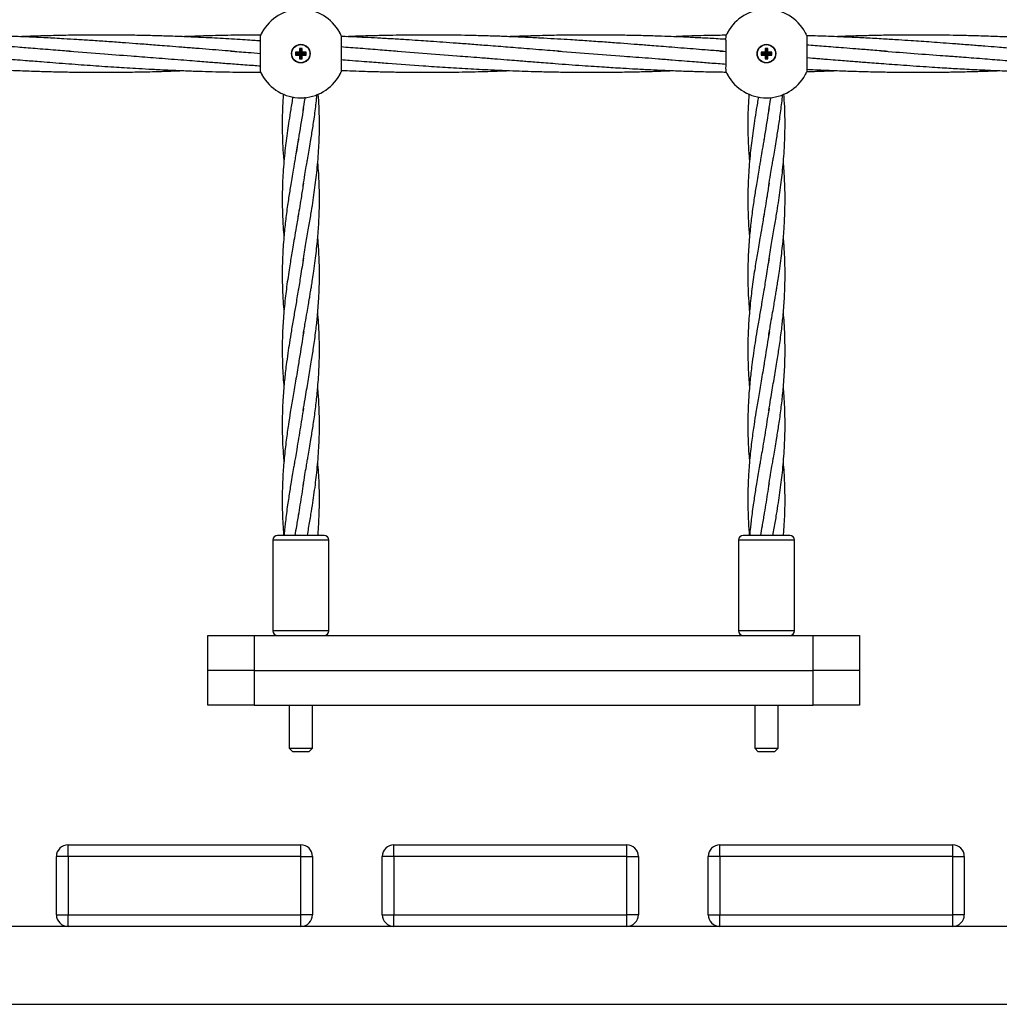
# Model space of a CAD drawing. Units: millimetres. Extents: x 804641 to 812860, y 146993 to 155745.
# Drawn here: x 807980 to 808401, y 154536 to 154959 of the extents above; entities that cross this region are included whole.
import ezdxf

# ---------------------------------------------------------------- set-up
doc = ezdxf.new("R2010")
doc.units = ezdxf.units.MM

msp = doc.modelspace()

# ---------------------------------------------------------------- linework, layer by layer
at = {"color": 7, "linetype": 'Continuous', "lineweight": 25}
for p, q in [((808117.93, 154952.64), (808118.2, 154952.03)), ((808100.09, 154945.27), (808098.44, 154945.27)), ((808098.44, 154945.27), (808098.44, 154944.07)), ((808098.97, 154944.74), (808098.44, 154945.27)), ((808098.97, 154944.6), (808098.44, 154944.07)), ((808098.44, 154944.07), (808100.09, 154944.07)), ((808098.97, 154944.74), (808098.97, 154944.6)), ((808100.62, 154944.74), (808098.97, 154944.74)), ((808098.97, 154944.6), (808100.62, 154944.6)), ((808101.29, 154946.92), (808100.09, 154946.92)), ((808100.09, 154946.92), (808100.09, 154945.27)), ((808100.62, 154946.39), (808100.09, 154946.92)), ((808100.62, 154944.74), (808100.09, 154945.27)), ((808100.62, 154944.6), (808100.09, 154944.07)), ((808100.09, 154944.07), (808100.09, 154942.42)), ((808100.76, 154946.39), (808100.62, 154946.39)), ((808100.62, 154946.39), (808100.62, 154944.74)), ((808100.62, 154944.6), (808100.62, 154942.95)), ((808100.76, 154946.39), (808101.29, 154946.92)), ((808100.76, 154944.74), (808100.76, 154946.39)), ((808100.76, 154944.74), (808101.29, 154945.27)), ((808102.41, 154944.74), (808100.76, 154944.74)), ((808100.76, 154942.95), (808100.76, 154944.6)), ((808100.76, 154944.6), (808101.29, 154944.07)), ((808100.76, 154944.6), (808102.41, 154944.6)), ((808101.29, 154945.27), (808101.29, 154946.92)), ((808102.94, 154945.27), (808101.29, 154945.27)), ((808101.29, 154942.42), (808101.29, 154944.07)), ((808101.29, 154944.07), (808102.94, 154944.07)), ((808102.41, 154944.74), (808102.94, 154945.27)), ((808102.41, 154944.6), (808102.41, 154944.74)), ((808102.41, 154944.6), (808102.94, 154944.07)), ((808102.94, 154944.07), (808102.94, 154945.27)), ((808142.09, 154945.66), (808169.59, 154943.59)), ((808211.22, 154945.73), (808239.55, 154943.59)), ((808280.7, 154945.76), (808283.39, 154945.57)), ((808300.09, 154945.27), (808298.44, 154945.27)), ((808298.44, 154945.27), (808298.44, 154944.07)), ((808298.97, 154944.74), (808298.44, 154945.27)), ((808298.97, 154944.6), (808298.44, 154944.07)), ((808298.44, 154944.07), (808300.09, 154944.07)), ((808298.97, 154944.74), (808298.97, 154944.6)), ((808300.62, 154944.74), (808298.97, 154944.74)), ((808298.97, 154944.6), (808300.62, 154944.6)), ((808301.29, 154946.92), (808300.09, 154946.92)), ((808300.09, 154946.92), (808300.09, 154945.27)), ((808300.62, 154946.39), (808300.09, 154946.92)), ((808300.62, 154944.74), (808300.09, 154945.27)), ((808300.62, 154944.6), (808300.09, 154944.07)), ((808300.09, 154944.07), (808300.09, 154942.42)), ((808300.76, 154946.39), (808300.62, 154946.39)), ((808300.62, 154946.39), (808300.62, 154944.74)), ((808300.62, 154944.6), (808300.62, 154942.95)), ((808300.76, 154946.39), (808301.29, 154946.92)), ((808300.76, 154944.74), (808300.76, 154946.39)), ((808300.76, 154944.74), (808301.29, 154945.27)), ((808302.41, 154944.74), (808300.76, 154944.74)), ((808300.76, 154942.95), (808300.76, 154944.6)), ((808300.76, 154944.6), (808301.29, 154944.07)), ((808300.76, 154944.6), (808302.41, 154944.6)), ((808301.29, 154945.27), (808301.29, 154946.92)), ((808302.94, 154945.27), (808301.29, 154945.27)), ((808301.29, 154942.42), (808301.29, 154944.07)), ((808301.29, 154944.07), (808302.94, 154944.07)), ((808302.41, 154944.74), (808302.94, 154945.27)), ((808302.41, 154944.6), (808302.41, 154944.74)), ((808302.41, 154944.6), (808302.94, 154944.07)), ((808302.94, 154944.07), (808302.94, 154945.27)), ((808100.62, 154942.95), (808100.09, 154942.42)), ((808100.09, 154942.42), (808101.29, 154942.42)), ((808100.62, 154942.95), (808100.76, 154942.95)), ((808100.76, 154942.95), (808101.29, 154942.42)), ((808300.62, 154942.95), (808300.09, 154942.42)), ((808300.09, 154942.42), (808301.29, 154942.42)), ((808300.62, 154942.95), (808300.76, 154942.95)), ((808300.76, 154942.95), (808301.29, 154942.42)), ((808118.01, 154937.29), (808120.16, 154937.38)), ((808092.72, 154927.42), (808092.72, 154927.42)), ((808108.66, 154927.42), (808108.66, 154927.42)), ((808292.72, 154927.42), (808292.72, 154927.42)), ((808308.66, 154927.42), (808308.66, 154927.42)), ((808099.71, 154908.3), (808098.74, 154902.46)), ((808110.69, 154737.67), (808090.69, 154737.67)), ((808310.69, 154737.67), (808290.69, 154737.67)), ((808088.69, 154735.67), (808088.69, 154696.67)), ((808112.69, 154696.67), (808112.69, 154735.67)), ((808288.69, 154735.67), (808288.69, 154696.67)), ((808312.69, 154696.67), (808312.69, 154735.67)), ((808060.69, 154679.67), (808060.69, 154694.67)), ((808060.69, 154694.67), (808080.69, 154694.67)), ((808080.69, 154694.67), (808080.69, 154679.67)), ((808080.69, 154694.67), (808320.69, 154694.67)), ((808320.69, 154679.67), (808320.69, 154694.67)), ((808320.69, 154694.67), (808340.69, 154694.67)), ((808340.69, 154694.67), (808340.69, 154679.67)), ((808080.69, 154679.67), (808060.69, 154679.67)), ((808060.69, 154664.67), (808060.69, 154679.67)), ((808080.69, 154679.67), (808320.69, 154679.67)), ((808080.69, 154679.67), (808080.69, 154664.67)), ((808340.69, 154679.67), (808320.69, 154679.67)), ((808320.69, 154664.67), (808320.69, 154679.67)), ((808340.69, 154679.67), (808340.69, 154664.67)), ((808080.69, 154664.67), (808060.69, 154664.67)), ((808080.69, 154664.67), (808320.69, 154664.67)), ((808095.69, 154664.67), (808095.69, 154646.17)), ((808105.69, 154646.17), (808105.69, 154664.67)), ((808295.69, 154664.67), (808295.69, 154646.17)), ((808305.69, 154646.17), (808305.69, 154664.67)), ((808340.69, 154664.67), (808320.69, 154664.67)), ((808095.69, 154646.17), (808097.19, 154644.67)), ((808095.69, 154646.17), (808105.69, 154646.17)), ((808104.19, 154644.67), (808097.19, 154644.67)), ((808104.19, 154644.67), (808105.69, 154646.17)), ((808295.69, 154646.17), (808297.19, 154644.67)), ((808295.69, 154646.17), (808305.69, 154646.17)), ((808304.19, 154644.67), (808297.19, 154644.67)), ((808304.19, 154644.67), (808305.69, 154646.17)), ((808000.69, 154599.67), (808000.69, 154604.67)), ((808000.69, 154604.67), (808100.69, 154604.67)), ((808100.69, 154599.67), (808100.69, 154604.67)), ((808140.69, 154599.67), (808140.69, 154604.67)), ((808140.69, 154604.67), (808240.69, 154604.67)), ((808240.69, 154599.67), (808240.69, 154604.67)), ((808280.69, 154599.67), (808280.69, 154604.67)), ((808280.69, 154604.67), (808380.69, 154604.67)), ((808380.69, 154599.67), (808380.69, 154604.67)), ((808000.69, 154599.67), (807995.69, 154599.67)), ((807995.69, 154574.67), (807995.69, 154599.67)), ((808100.69, 154599.67), (808000.69, 154599.67)), ((808000.69, 154599.67), (808000.69, 154574.67)), ((808100.69, 154599.67), (808105.69, 154599.67)), ((808100.69, 154574.67), (808100.69, 154599.67)), ((808105.69, 154599.67), (808105.69, 154574.67)), ((808135.69, 154574.67), (808135.69, 154599.67)), ((808140.69, 154599.67), (808135.69, 154599.67)), ((808140.69, 154599.67), (808140.69, 154574.67)), ((808240.69, 154599.67), (808140.69, 154599.67)), ((808240.69, 154574.67), (808240.69, 154599.67)), ((808240.69, 154599.67), (808245.69, 154599.67)), ((808245.69, 154599.67), (808245.69, 154574.67)), ((808275.69, 154574.67), (808275.69, 154599.67)), ((808280.69, 154599.67), (808275.69, 154599.67)), ((808380.69, 154599.67), (808280.69, 154599.67)), ((808280.69, 154599.67), (808280.69, 154574.67)), ((808380.69, 154574.67), (808380.69, 154599.67)), ((808380.69, 154599.67), (808385.69, 154599.67)), ((808385.69, 154599.67), (808385.69, 154574.67)), ((807995.69, 154574.67), (808000.69, 154574.67)), ((808000.69, 154569.67), (808000.69, 154574.67)), ((808000.69, 154574.67), (808100.69, 154574.67)), ((808100.69, 154569.67), (808100.69, 154574.67)), ((808105.69, 154574.67), (808100.69, 154574.67)), ((808135.69, 154574.67), (808140.69, 154574.67)), ((808140.69, 154569.67), (808140.69, 154574.67)), ((808140.69, 154574.67), (808240.69, 154574.67)), ((808240.69, 154569.67), (808240.69, 154574.67)), ((808245.69, 154574.67), (808240.69, 154574.67)), ((808275.69, 154574.67), (808280.69, 154574.67)), ((808280.69, 154569.67), (808280.69, 154574.67)), ((808280.69, 154574.67), (808380.69, 154574.67)), ((808385.69, 154574.67), (808380.69, 154574.67)), ((808380.69, 154569.67), (808380.69, 154574.67)), ((808000.69, 154569.67), (807960.69, 154569.67)), ((808100.69, 154569.67), (808000.69, 154569.67)), ((808140.69, 154569.67), (808100.69, 154569.67)), ((808240.69, 154569.67), (808140.69, 154569.67)), ((808280.69, 154569.67), (808240.69, 154569.67)), ((808380.69, 154569.67), (808280.69, 154569.67)), ((808420.69, 154569.67), (808380.69, 154569.67)), ((807554.69, 154536.17), (809246.69, 154536.17))]:
    msp.add_line(p, q, dxfattribs=at)
at = {"color": 8, "linetype": 'Continuous', "lineweight": 25}
for p, q in [((808112.69, 154735.67), (808088.69, 154735.67)), ((808312.69, 154735.67), (808288.69, 154735.67)), ((808112.69, 154696.67), (808088.69, 154696.67)), ((808312.69, 154696.67), (808288.69, 154696.67))]:
    msp.add_line(p, q, dxfattribs=at)
at = {"color": 7, "linetype": 'Continuous', "lineweight": 25}
for centre, radius in [((808100.69, 154944.67), 4), ((808100.69, 154944.67), 3.9), ((808300.69, 154944.67), 4), ((808300.69, 154944.67), 3.9)]:
    msp.add_circle(centre, radius, dxfattribs=at)
for centre, radius, start, end in [((808100.69, 154944.67), 19, 28.49, 151.51), ((808300.69, 154944.67), 19, 28.49, 151.51), ((808100.69, 154944.67), 19, 151.51, 155.2071), ((808100.69, 154944.67), 19, 151.9018, 155.1918), ((808100.69, 154944.67), 19, 151.51, 151.9018), ((808100.69, 154944.67), 19, 24.7929, 28.49), ((808100.69, 154944.67), 19, 28.0982, 28.49), ((808100.69, 154944.67), 19, 24.8082, 28.0982), ((808300.69, 154944.67), 19, 151.51, 155.2071), ((808300.69, 154944.67), 19, 151.9018, 155.1918), ((808300.69, 154944.67), 19, 151.51, 151.9018), ((808300.69, 154944.67), 19, 24.7929, 28.49), ((808300.69, 154944.67), 19, 28.0982, 28.49), ((808300.69, 154944.67), 19, 24.8082, 28.0982), ((808100.69, 154944.67), 19, 204.7929, 208.49), ((808100.69, 154944.67), 19, 204.8082, 208.0982), ((808100.69, 154944.67), 19, 208.0982, 208.49), ((808100.69, 154944.67), 19, 208.49, 331.51), ((808100.69, 154944.67), 19, 331.51, 335.2071), ((808100.69, 154944.67), 19, 331.51, 331.9018), ((808100.69, 154944.67), 19, 331.9018, 335.1918), ((808300.69, 154944.67), 19, 204.7929, 208.49), ((808300.69, 154944.67), 19, 204.8082, 208.0982), ((808300.69, 154944.67), 19, 208.0982, 208.49), ((808300.69, 154944.67), 19, 208.49, 331.51), ((808300.69, 154944.67), 19, 331.51, 335.2071), ((808300.69, 154944.67), 19, 331.51, 331.9018), ((808300.69, 154944.67), 19, 331.9018, 335.1918), ((808090.69, 154735.67), 2, 90, 180), ((808110.69, 154735.67), 2, 0, 90), ((808290.69, 154735.67), 2, 90, 180), ((808310.69, 154735.67), 2, 0, 90), ((808090.69, 154696.67), 2, 180, 270), ((808110.69, 154696.67), 2, 270, 0), ((808290.69, 154696.67), 2, 180, 270), ((808310.69, 154696.67), 2, 270, 0), ((808000.69, 154599.67), 5, 90, 180), ((808100.69, 154599.67), 5, 0, 90), ((808140.69, 154599.67), 5, 90, 180), ((808240.69, 154599.67), 5, 0, 90), ((808280.69, 154599.67), 5, 90, 180), ((808380.69, 154599.67), 5, 0, 90), ((808000.69, 154574.67), 5, 180, 270), ((808100.69, 154574.67), 5, 270, 0), ((808140.69, 154574.67), 5, 180, 270), ((808240.69, 154574.67), 5, 270, 0), ((808280.69, 154574.67), 5, 180, 270), ((808380.69, 154574.67), 5, 270, 0)]:
    msp.add_arc(centre, radius, start, end, dxfattribs=at)
for points, knots in [([(808072.2, 154945.65), (808070.43, 154945.78), (808066.81, 154946.05), (808061.26, 154946.47), (808055.48, 154946.93), (808049.8, 154947.38), (808044.62, 154947.79), (808040.29, 154948.14), (808036.67, 154948.42), (808033.28, 154948.68), (808029.08, 154949), (808023.73, 154949.4), (808017.33, 154949.86), (808010.84, 154950.3), (808004.67, 154950.69), (807998.21, 154951.08), (807991.09, 154951.46), (807983.22, 154951.83), (807975.03, 154952.15), (807967.32, 154952.38), (807960.33, 154952.53), (807954.53, 154952.62), (807949.48, 154952.66), (807944.72, 154952.67), (807939.71, 154952.66), (807933.96, 154952.61), (807927.35, 154952.49), (807921.94, 154952.37), (807918.71, 154952.26), (807917.99, 154952.24)], [0, 0, 0, 0, 0.034482, 0.07048, 0.107999, 0.146813, 0.180974, 0.208772, 0.231034, 0.251447, 0.274799, 0.312678, 0.355452, 0.399377, 0.438869, 0.475517, 0.525021, 0.577327, 0.628718, 0.684361, 0.727263, 0.764705, 0.797223, 0.82541, 0.857451, 0.894627, 0.937331, 0.985917, 1, 1, 1, 1]), ([(808083.33, 154950.14), (808082.82, 154950.17), (808081.33, 154950.27), (808078.4, 154950.46), (808074.38, 154950.72), (808069.7, 154951), (808064.86, 154951.27), (808060.18, 154951.51), (808055.76, 154951.72), (808051.66, 154951.89), (808047.58, 154952.05), (808042.73, 154952.22), (808036.91, 154952.39), (808030.3, 154952.54), (808023.66, 154952.63), (808017.45, 154952.67), (808011.79, 154952.67), (808006.36, 154952.63), (807999.92, 154952.54), (807992.19, 154952.37), (807985.23, 154952.17), (807981.1, 154952), (807979.94, 154951.95)], [0, 0, 0, 0, 0.014785, 0.043271, 0.084829, 0.131674, 0.178872, 0.225215, 0.267586, 0.307018, 0.344322, 0.385952, 0.447881, 0.51309, 0.577801, 0.640355, 0.693397, 0.74213, 0.798026, 0.880155, 0.966288, 1, 1, 1, 1]), ([(808083.63, 154952.66), (808083.46, 154952.66), (808081.62, 154952.67), (808078.12, 154952.64), (808073.08, 154952.59), (808067.95, 154952.5), (808062.76, 154952.38), (808057.65, 154952.23), (808053.43, 154952.09), (808050.92, 154951.99), (808050.03, 154951.95)], [0, 0, 0, 0, 0.014638, 0.164884, 0.312287, 0.465151, 0.622389, 0.776056, 0.920767, 1, 1, 1, 1]), ([(808083.44, 154936.7), (808083.4, 154936.91), (808083.31, 154937.32), (808083.31, 154939), (808083.37, 154941.25), (808083.41, 154943.91), (808083.4, 154946.65), (808083.34, 154949.17), (808083.3, 154951.17), (808083.34, 154952.28), (808083.41, 154952.54), (808083.44, 154952.63)], [0, 0, 0, 0, 0.116688, 0.23338, 0.350265, 0.4676, 0.584887, 0.70206, 0.819427, 0.93662, 1, 1, 1, 1]), ([(808117.94, 154952.63), (808117.98, 154952.43), (808118.07, 154952.01), (808118.06, 154950.33), (808118.01, 154948.08), (808117.97, 154945.43), (808117.98, 154942.69), (808118.04, 154940.17), (808118.07, 154938.16), (808118.04, 154937.05), (808117.96, 154936.79), (808117.94, 154936.7)], [0, 0, 0, 0, 0.116688, 0.23338, 0.350265, 0.4676, 0.584887, 0.70206, 0.819427, 0.93662, 1, 1, 1, 1]), ([(808282.59, 154945.65), (808281.02, 154945.76), (808277.83, 154946), (808272.94, 154946.37), (808267.86, 154946.77), (808262.71, 154947.18), (808257.82, 154947.57), (808253.48, 154947.92), (808249.87, 154948.2), (808246.76, 154948.44), (808242.89, 154948.74), (808237.71, 154949.13), (808230.93, 154949.63), (808223.77, 154950.13), (808217.03, 154950.57), (808210.87, 154950.94), (808204.95, 154951.28), (808198.78, 154951.59), (808192.47, 154951.87), (808186.03, 154952.12), (808179.42, 154952.33), (808172.86, 154952.49), (808166.85, 154952.59), (808161.66, 154952.65), (808157.14, 154952.67), (808152.74, 154952.67), (808148.05, 154952.64), (808142.88, 154952.58), (808138.44, 154952.5), (808134.83, 154952.42), (808131.88, 154952.35), (808128.33, 154952.25), (808124.34, 154952.12), (808121.54, 154952.01), (808120.19, 154951.96)], [0, 0, 0, 0, 0.028968, 0.059099, 0.090271, 0.122867, 0.154256, 0.180639, 0.202882, 0.220957, 0.238215, 0.274427, 0.316626, 0.363424, 0.406545, 0.441158, 0.477136, 0.515997, 0.55516, 0.593705, 0.634846, 0.677291, 0.714891, 0.745928, 0.773052, 0.798395, 0.827336, 0.859679, 0.893777, 0.909406, 0.926369, 0.948198, 0.975084, 1, 1, 1, 1]), ([(808283.32, 154950.8), (808283.07, 154950.82), (808280.49, 154950.98), (808275.82, 154951.24), (808269.52, 154951.56), (808263.83, 154951.82), (808258.33, 154952.04), (808252.43, 154952.25), (808245.92, 154952.43), (808239.02, 154952.57), (808232.6, 154952.64), (808226.98, 154952.67), (808222.28, 154952.67), (808217.77, 154952.64), (808213.12, 154952.58), (808208.23, 154952.5), (808203.26, 154952.39), (808197.47, 154952.22), (808193.13, 154952.08), (808190.45, 154951.96), (808190.26, 154951.95)], [0, 0, 0, 0, 0.007968, 0.083141, 0.150703, 0.211125, 0.266448, 0.328197, 0.401183, 0.476165, 0.550817, 0.608025, 0.657308, 0.702463, 0.75339, 0.807291, 0.859967, 0.913667, 0.993943, 1, 1, 1, 1]), ([(808283.43, 154952.57), (808281.07, 154952.53), (808275.27, 154952.45), (808267.65, 154952.24), (808262.4, 154952.02), (808260.58, 154951.95)], [0, 0, 0, 0, 0.310189, 0.761472, 1, 1, 1, 1]), ([(808283.44, 154936.7), (808283.4, 154936.91), (808283.31, 154937.32), (808283.31, 154939), (808283.37, 154941.25), (808283.41, 154943.91), (808283.4, 154946.65), (808283.34, 154949.17), (808283.3, 154951.17), (808283.34, 154952.28), (808283.41, 154952.54), (808283.44, 154952.63)], [0, 0, 0, 0, 0.116688, 0.23338, 0.350265, 0.4676, 0.584887, 0.70206, 0.819427, 0.93662, 1, 1, 1, 1]), ([(808317.94, 154952.63), (808317.98, 154952.43), (808318.07, 154952.01), (808318.06, 154950.33), (808318.01, 154948.08), (808317.97, 154945.43), (808317.98, 154942.69), (808318.04, 154940.17), (808318.07, 154938.16), (808318.04, 154937.05), (808317.96, 154936.79), (808317.94, 154936.7)], [0, 0, 0, 0, 0.116688, 0.23338, 0.350265, 0.4676, 0.584887, 0.70206, 0.819427, 0.93662, 1, 1, 1, 1]), ([(808422.84, 154945.65), (808421.88, 154945.71), (808419.69, 154945.87), (808415.99, 154946.13), (808411.79, 154946.47), (808407.5, 154946.82), (808403.54, 154947.14), (808399.26, 154947.48), (808394.3, 154947.87), (808388.34, 154948.34), (808382.34, 154948.8), (808376.72, 154949.23), (808371.78, 154949.58), (808367.21, 154949.91), (808362.48, 154950.23), (808357.08, 154950.58), (808350.59, 154950.98), (808343.68, 154951.36), (808337.06, 154951.68), (808331.33, 154951.93), (808326.31, 154952.12), (808321.95, 154952.26), (808319.22, 154952.34), (808318, 154952.37)], [0, 0, 0, 0, 0.027674, 0.063057, 0.105897, 0.147834, 0.185702, 0.21935, 0.27009, 0.327746, 0.389926, 0.441628, 0.488519, 0.531264, 0.572453, 0.623654, 0.685813, 0.758159, 0.821259, 0.875301, 0.922096, 0.964946, 1, 1, 1, 1]), ([(808483.39, 154946.37), (808482.97, 154946.4), (808480.62, 154946.58), (808476.27, 154946.93), (808470.59, 154947.38), (808465.41, 154947.79), (808461.08, 154948.14), (808457.46, 154948.42), (808454.07, 154948.68), (808449.87, 154949), (808444.52, 154949.4), (808438.12, 154949.86), (808431.63, 154950.3), (808425.46, 154950.69), (808419, 154951.08), (808411.88, 154951.46), (808404.01, 154951.83), (808395.82, 154952.15), (808388.11, 154952.38), (808381.12, 154952.53), (808375.31, 154952.62), (808370.27, 154952.66), (808365.5, 154952.67), (808360.5, 154952.66), (808354.75, 154952.6), (808348.14, 154952.5), (808341.06, 154952.32), (808335.12, 154952.14), (808331.68, 154952), (808330.62, 154951.95)], [0, 0, 0, 0, 0.008298, 0.046172, 0.085353, 0.119837, 0.147898, 0.170371, 0.190977, 0.214549, 0.252787, 0.295965, 0.340306, 0.380171, 0.417166, 0.467139, 0.519939, 0.571816, 0.627985, 0.671293, 0.70909, 0.741915, 0.770369, 0.802713, 0.840241, 0.883348, 0.932394, 0.979294, 1, 1, 1, 1]), ([(808002.05, 154945.65), (808001.09, 154945.71), (807998.91, 154945.87), (807995.2, 154946.13), (807991, 154946.47), (807986.71, 154946.82), (807982.75, 154947.14), (807978.48, 154947.48), (807973.51, 154947.87), (807967.55, 154948.34), (807961.55, 154948.8), (807955.93, 154949.23), (807950.99, 154949.58), (807946.42, 154949.91), (807941.7, 154950.23), (807936.29, 154950.58), (807929.8, 154950.98), (807923.59, 154951.33), (807919.55, 154951.52), (807918.05, 154951.59)], [0, 0, 0, 0, 0.034536, 0.078694, 0.132157, 0.184492, 0.23175, 0.273741, 0.337063, 0.409017, 0.486615, 0.551138, 0.609656, 0.663, 0.714402, 0.7783, 0.855872, 0.946157, 1, 1, 1, 1]), ([(808212.45, 154945.65), (808211.29, 154945.73), (808208.59, 154945.91), (808204.08, 154946.25), (808199.12, 154946.66), (808194.22, 154947.05), (808189.74, 154947.41), (808185.37, 154947.76), (808180.23, 154948.16), (808174.26, 154948.63), (808167.84, 154949.11), (808161.9, 154949.55), (808156.81, 154949.91), (808152, 154950.24), (808146.91, 154950.57), (808141.15, 154950.92), (808135.24, 154951.25), (808129.75, 154951.54), (808124.66, 154951.77), (808120.83, 154951.94), (808118.6, 154952.01), (808118.01, 154952.04)], [0, 0, 0, 0, 0.037127, 0.086186, 0.143115, 0.194701, 0.241808, 0.285362, 0.333538, 0.405153, 0.474972, 0.537532, 0.593533, 0.636815, 0.690396, 0.755127, 0.819681, 0.878223, 0.929317, 0.981277, 1, 1, 1, 1]), ([(808352.71, 154945.65), (808350.29, 154945.83), (808345.76, 154946.17), (808339.47, 154946.66), (808334.12, 154947.08), (808329.51, 154947.45), (808324.24, 154947.87), (808320.44, 154948.16), (808318.02, 154948.35)], [0, 0, 0, 0, 0.209375, 0.391435, 0.544247, 0.67191, 0.790419, 1, 1, 1, 1]), ([(808001.24, 154945.68), (808006.26, 154945.31), (808015.65, 154944.61), (808025.03, 154943.92), (808029.4, 154943.6)], [0, 0, 0, 0, 0.534507, 1, 1, 1, 1]), ([(808070.41, 154945.75), (808072.94, 154945.57), (808077.27, 154945.27), (808081.6, 154944.94), (808083.4, 154944.8)], [0, 0, 0, 0, 0.585458, 1, 1, 1, 1]), ([(808142.32, 154945.65), (808139.81, 154945.83), (808134.43, 154946.24), (808126.33, 154946.88), (808120.73, 154947.32), (808118, 154947.54)], [0, 0, 0, 0, 0.309098, 0.663876, 1, 1, 1, 1]), ([(808281.75, 154945.71), (808280.21, 154945.82), (808276.87, 154946.07), (808273.52, 154946.32), (808271.71, 154946.46)], [0, 0, 0, 0, 0.459616, 1, 1, 1, 1]), ([(808349.85, 154945.85), (808358.36, 154945.19), (808368.35, 154944.42), (808378.34, 154943.72), (808379.82, 154943.61)], [0, 0, 0, 0, 0.851793, 1, 1, 1, 1]), ([(807918.01, 154941.32), (807918.81, 154941.25), (807920.56, 154941.12), (807923.59, 154940.88), (807927.25, 154940.6), (807931.54, 154940.27), (807936.35, 154939.92), (807941.64, 154939.54), (807947.02, 154939.17), (807952.01, 154938.84), (807956.29, 154938.57), (807960.15, 154938.34), (807963.98, 154938.13), (807968.11, 154937.91), (807972.58, 154937.69), (807978.23, 154937.44), (807984.72, 154937.19), (807991.82, 154936.97), (807998.85, 154936.81), (808005.71, 154936.71), (808012.8, 154936.66), (808020.23, 154936.67), (808028.37, 154936.76), (808036.72, 154936.93), (808043.94, 154937.14), (808048.32, 154937.31), (808050.03, 154937.38)], [0, 0, 0, 0, 0.018039, 0.039838, 0.0688, 0.10117, 0.137539, 0.17801, 0.221343, 0.25974, 0.291389, 0.318655, 0.34747, 0.378518, 0.412447, 0.449082, 0.506958, 0.559876, 0.610403, 0.666747, 0.715627, 0.771504, 0.835805, 0.900644, 0.961098, 1, 1, 1, 1]), ([(807957.75, 154943.69), (807958.79, 154943.61), (807961.08, 154943.45), (807964.82, 154943.17), (807969.11, 154942.84), (807973.55, 154942.48), (807978.02, 154942.12), (807982.01, 154941.8), (807985.79, 154941.5), (807989.71, 154941.19), (807994.36, 154940.83), (807999.61, 154940.43), (808004.98, 154940.03), (808010.15, 154939.65), (808015.27, 154939.29), (808020.13, 154938.97), (808024.99, 154938.66), (808029.99, 154938.36), (808035.65, 154938.04), (808041.97, 154937.72), (808048.61, 154937.43), (808055.07, 154937.18), (808061.2, 154936.99), (808067.08, 154936.85), (808071.86, 154936.77), (808075.46, 154936.72), (808077.86, 154936.7), (808080.16, 154936.68), (808082.01, 154936.67), (808083.12, 154936.67), (808083.45, 154936.67)], [0, 0, 0, 0, 0.025026, 0.054704, 0.089375, 0.127376, 0.160746, 0.196028, 0.222512, 0.25108, 0.289454, 0.333389, 0.376422, 0.417745, 0.456596, 0.498645, 0.533621, 0.572695, 0.617858, 0.668632, 0.723653, 0.776324, 0.822774, 0.869882, 0.916603, 0.936861, 0.955846, 0.973705, 0.991909, 1, 1, 1, 1]), ([(808027.87, 154943.69), (808029.39, 154943.58), (808032.51, 154943.34), (808037.36, 154942.98), (808042.49, 154942.58), (808047.72, 154942.15), (808052.71, 154941.76), (808057.03, 154941.41), (808060.57, 154941.14), (808063.58, 154940.9), (808066.52, 154940.67), (808069.69, 154940.43), (808073.11, 154940.18), (808076.7, 154939.91), (808080.12, 154939.66), (808082.34, 154939.51), (808083.33, 154939.44)], [0, 0, 0, 0, 0.081834, 0.169381, 0.262021, 0.359502, 0.452491, 0.531729, 0.593528, 0.643709, 0.694793, 0.752453, 0.815159, 0.879763, 0.946564, 1, 1, 1, 1]), ([(808118, 154942.14), (808119.21, 154942.05), (808122.15, 154941.81), (808126.55, 154941.46), (808130.94, 154941.12), (808134.67, 154940.83), (808142.03, 154940.26), (808151.31, 154939.58), (808162.8, 154938.8), (808172.44, 154938.22), (808181.19, 154937.77), (808188.52, 154937.44), (808194.33, 154937.22), (808199.97, 154937.04), (808206.21, 154936.87), (808213.37, 154936.74), (808220.98, 154936.67), (808228.58, 154936.66), (808236, 154936.72), (808243.34, 154936.85), (808250.71, 154937.03), (808256.39, 154937.21), (808259.63, 154937.35), (808260.4, 154937.38)], [0, 0, 0, 0, 0.02558, 0.061864, 0.092744, 0.118133, 0.140506, 0.247768, 0.313585, 0.382561, 0.450727, 0.498033, 0.536969, 0.573114, 0.616769, 0.668494, 0.723901, 0.777155, 0.828511, 0.880298, 0.931825, 0.983737, 1, 1, 1, 1]), ([(808168.14, 154943.69), (808169.55, 154943.59), (808172.71, 154943.36), (808177.96, 154942.96), (808183.58, 154942.51), (808188.86, 154942.08), (808192.92, 154941.76), (808196.09, 154941.51), (808198.94, 154941.28), (808202.22, 154941.03), (808205.95, 154940.74), (808210.55, 154940.39), (808215.76, 154940), (808221.35, 154939.59), (808226.43, 154939.24), (808230.88, 154938.95), (808234.97, 154938.69), (808239.48, 154938.41), (808244.88, 154938.1), (808251.28, 154937.77), (808258.07, 154937.46), (808264.87, 154937.2), (808272.18, 154936.98), (808278.32, 154936.82), (808282.31, 154936.78), (808283.43, 154936.76)], [0, 0, 0, 0, 0.036822, 0.082545, 0.136286, 0.183271, 0.219908, 0.241977, 0.265694, 0.294179, 0.327286, 0.362671, 0.413898, 0.462863, 0.508054, 0.546206, 0.578644, 0.61432, 0.663509, 0.719344, 0.780663, 0.840284, 0.896317, 0.970853, 1, 1, 1, 1]), ([(808238.27, 154943.69), (808239.93, 154943.56), (808243.37, 154943.31), (808248.71, 154942.9), (808254.38, 154942.46), (808260.02, 154942), (808265.19, 154941.59), (808269.52, 154941.25), (808273.14, 154940.97), (808276.53, 154940.7), (808279.9, 154940.45), (808282.22, 154940.27), (808283.34, 154940.19)], [0, 0, 0, 0, 0.110529, 0.229396, 0.355544, 0.4873, 0.604722, 0.700015, 0.775626, 0.845343, 0.925537, 1, 1, 1, 1]), ([(808317.99, 154942.97), (808317.99, 154942.97), (808319.69, 154942.84), (808323.1, 154942.57), (808327.94, 154942.18), (808332.23, 154941.84), (808335.7, 154941.56), (808338.59, 154941.33), (808341.29, 154941.12), (808344.37, 154940.88), (808348.03, 154940.6), (808352.33, 154940.27), (808357.14, 154939.92), (808362.43, 154939.54), (808367.8, 154939.17), (808372.79, 154938.84), (808377.08, 154938.57), (808380.94, 154938.34), (808384.77, 154938.13), (808388.9, 154937.91), (808393.37, 154937.69), (808399.02, 154937.44), (808405.51, 154937.19), (808412.61, 154936.97), (808419.64, 154936.81), (808426.5, 154936.71), (808433.58, 154936.66), (808441.02, 154936.67), (808449.16, 154936.76), (808457.51, 154936.93), (808464.73, 154937.14), (808469.1, 154937.31), (808470.82, 154937.38)], [0, 0, 0, 0, 0.000066, 0.033425, 0.066812, 0.095137, 0.117597, 0.134997, 0.151782, 0.170612, 0.195629, 0.22359, 0.255006, 0.289965, 0.327396, 0.360563, 0.387902, 0.411454, 0.436345, 0.463163, 0.492471, 0.524117, 0.57411, 0.619821, 0.663466, 0.712136, 0.754358, 0.802625, 0.858168, 0.914176, 0.966397, 1, 1, 1, 1]), ([(808319.59, 154942.84), (808321.41, 154942.7), (808324.08, 154942.49), (808326.75, 154942.27), (808327.61, 154942.21)], [0, 0, 0, 0, 0.679861, 1, 1, 1, 1]), ([(808378.54, 154943.69), (808379.58, 154943.61), (808381.86, 154943.45), (808385.61, 154943.17), (808389.9, 154942.84), (808394.34, 154942.48), (808398.81, 154942.12), (808402.8, 154941.8), (808406.58, 154941.5), (808410.5, 154941.19), (808415.14, 154940.83), (808420.4, 154940.43), (808425.77, 154940.03), (808430.94, 154939.65), (808436.06, 154939.29), (808440.91, 154938.97), (808445.78, 154938.66), (808450.78, 154938.36), (808456.43, 154938.04), (808462.76, 154937.72), (808469.4, 154937.42), (808475.86, 154937.19), (808480.47, 154937.04), (808482.87, 154936.98), (808483.32, 154936.97)], [0, 0, 0, 0, 0.030022, 0.065624, 0.107216, 0.152803, 0.192834, 0.235159, 0.266929, 0.3012, 0.347234, 0.39994, 0.451563, 0.501135, 0.547742, 0.598185, 0.640142, 0.687016, 0.741195, 0.802104, 0.868109, 0.931293, 0.987016, 1, 1, 1, 1]), ([(808118.2, 154937.3), (808118.19, 154937.27), (808118.04, 154936.88), (808117.98, 154936.78), (808117.93, 154936.69)], [0, 0, 0, 0, 0.087496, 1, 1, 1, 1]), ([(808118.08, 154937.46), (808119.73, 154937.4), (808123.15, 154937.26), (808127.94, 154937.1), (808132.14, 154936.98), (808135.56, 154936.89), (808138.56, 154936.83), (808142.32, 154936.76), (808146.73, 154936.7), (808151.48, 154936.67), (808155.67, 154936.66), (808159.65, 154936.68), (808163.96, 154936.71), (808170.69, 154936.8), (808179.54, 154936.98), (808186.77, 154937.25), (808190.32, 154937.38)], [0, 0, 0, 0, 0.068668, 0.141761, 0.199178, 0.242864, 0.283913, 0.323694, 0.398923, 0.467261, 0.520672, 0.573046, 0.632542, 0.699669, 0.852818, 1, 1, 1, 1]), ([(808317.97, 154936.97), (808318.73, 154936.98), (808320.9, 154937.04), (808324.46, 154937.15), (808327.91, 154937.27), (808329.94, 154937.35), (808330.58, 154937.38)], [0, 0, 0, 0, 0.180368, 0.516942, 0.847145, 1, 1, 1, 1]), ([(808318.05, 154937.95), (808320.33, 154937.84), (808324.99, 154937.6), (808332.11, 154937.31), (808339.58, 154937.05), (808347.03, 154936.86), (808354.06, 154936.74), (808360.19, 154936.68), (808365.54, 154936.66), (808370.68, 154936.68), (808376.23, 154936.73), (808382.65, 154936.83), (808389.62, 154937), (808395.74, 154937.18), (808399.42, 154937.33), (808400.7, 154937.38)], [0, 0, 0, 0, 0.083018, 0.169074, 0.25819, 0.35415, 0.439579, 0.513371, 0.576543, 0.633674, 0.700263, 0.777906, 0.866722, 0.953257, 1, 1, 1, 1]), ([(808093.18, 154927.46), (808093.1, 154926.28), (808092.95, 154924.05), (808092.81, 154921.05), (808092.73, 154918.37), (808092.69, 154915.69), (808092.69, 154911.61), (808092.83, 154906.47), (808093.1, 154901.63), (808093.35, 154898.95), (808093.42, 154898.21)], [0, 0, 0, 0, 0.121005, 0.228754, 0.307468, 0.396092, 0.503593, 0.725593, 0.923971, 1, 1, 1, 1]), ([(808101.67, 154887.92), (808101.93, 154889.51), (808102.38, 154892.27), (808102.98, 154895.82), (808103.44, 154898.46), (808103.89, 154901.06), (808104.41, 154904.12), (808104.97, 154907.46), (808105.48, 154910.61), (808105.94, 154913.54), (808106.41, 154916.72), (808106.87, 154920.08), (808107.29, 154923.53), (808107.56, 154925.92), (808107.67, 154927.18), (808107.69, 154927.31)], [0, 0, 0, 0, 0.120802, 0.210822, 0.270599, 0.321543, 0.408772, 0.504315, 0.575473, 0.648571, 0.727256, 0.818197, 0.903966, 0.99009, 1, 1, 1, 1]), ([(808101.67, 154855.68), (808102.07, 154858.15), (808102.83, 154862.83), (808104.02, 154869.51), (808105, 154875.36), (808105.81, 154880.43), (808106.48, 154884.98), (808107.05, 154889.28), (808107.56, 154893.69), (808108, 154898.24), (808108.35, 154902.9), (808108.59, 154907.75), (808108.7, 154912.66), (808108.67, 154917.45), (808108.53, 154922.28), (808108.32, 154925.44), (808108.2, 154927.22)], [0, 0, 0, 0, 0.103495, 0.196578, 0.280133, 0.348914, 0.409391, 0.470659, 0.529502, 0.594265, 0.661419, 0.72473, 0.797491, 0.867489, 0.925534, 1, 1, 1, 1]), ([(808293.17, 154927.36), (808293.1, 154926.21), (808292.95, 154924.01), (808292.81, 154921.05), (808292.73, 154918.37), (808292.69, 154915.69), (808292.69, 154911.61), (808292.83, 154906.47), (808293.1, 154901.64), (808293.35, 154898.97), (808293.41, 154898.24)], [0, 0, 0, 0, 0.118049, 0.226272, 0.305332, 0.394345, 0.502318, 0.725295, 0.924545, 1, 1, 1, 1]), ([(808301.67, 154855.68), (808302.07, 154858.15), (808302.83, 154862.83), (808304.02, 154869.51), (808305, 154875.36), (808305.81, 154880.43), (808306.48, 154884.98), (808307.05, 154889.28), (808307.56, 154893.69), (808308, 154898.24), (808308.35, 154902.9), (808308.59, 154907.75), (808308.7, 154912.66), (808308.67, 154917.45), (808308.53, 154922.32), (808308.32, 154925.52), (808308.2, 154927.34)], [0, 0, 0, 0, 0.103323, 0.196251, 0.279667, 0.348334, 0.408711, 0.469877, 0.528621, 0.593277, 0.660319, 0.723525, 0.796165, 0.866046, 0.923995, 1, 1, 1, 1]), ([(808301.67, 154887.92), (808301.93, 154889.51), (808302.38, 154892.27), (808302.98, 154895.82), (808303.44, 154898.46), (808303.89, 154901.06), (808304.41, 154904.12), (808304.97, 154907.46), (808305.48, 154910.61), (808305.94, 154913.54), (808306.41, 154916.72), (808306.87, 154920.08), (808307.29, 154923.53), (808307.55, 154925.81), (808307.65, 154926.97), (808307.66, 154927)], [0, 0, 0, 0, 0.121754, 0.212483, 0.272731, 0.324076, 0.411993, 0.508289, 0.580008, 0.653682, 0.732987, 0.824644, 0.91109, 0.997892, 1, 1, 1, 1]), ([(808097.27, 154926.12), (808096.96, 154924.29), (808096.37, 154920.84), (808095.6, 154915.99), (808094.94, 154911.53), (808094.37, 154907.29), (808093.85, 154902.89), (808093.41, 154898.33), (808093.05, 154893.67), (808092.8, 154888.82), (808092.67, 154883.86), (808092.69, 154878.98), (808092.86, 154873.79), (808093.09, 154869.55), (808093.35, 154866.74), (808093.42, 154865.98)], [0, 0, 0, 0, 0.091298, 0.17247, 0.241547, 0.313851, 0.383953, 0.461108, 0.54111, 0.616534, 0.703221, 0.788146, 0.859891, 0.96219, 1, 1, 1, 1]), ([(808101.67, 154920.16), (808101.95, 154921.9), (808102.26, 154923.82), (808102.59, 154925.74), (808102.62, 154925.92)], [0, 0, 0, 0, 0.904276, 1, 1, 1, 1]), ([(808297.27, 154926.12), (808296.96, 154924.29), (808296.37, 154920.84), (808295.6, 154915.99), (808294.94, 154911.53), (808294.37, 154907.29), (808293.85, 154902.89), (808293.41, 154898.33), (808293.05, 154893.67), (808292.8, 154888.82), (808292.67, 154883.86), (808292.69, 154878.98), (808292.86, 154873.79), (808293.09, 154869.56), (808293.34, 154866.76), (808293.41, 154866.01)], [0, 0, 0, 0, 0.091342, 0.172554, 0.241665, 0.314004, 0.38414, 0.461333, 0.541374, 0.616834, 0.703563, 0.78853, 0.86031, 0.962659, 1, 1, 1, 1]), ([(808301.67, 154920.16), (808301.95, 154921.9), (808302.26, 154923.78), (808302.58, 154925.66), (808302.6, 154925.81)], [0, 0, 0, 0, 0.922197, 1, 1, 1, 1]), ([(808101.85, 154921.32), (808101.18, 154917.37), (808100.38, 154912.63), (808099.66, 154907.89), (808099.54, 154907.1)], [0, 0, 0, 0, 0.834885, 1, 1, 1, 1]), ([(808301.85, 154921.32), (808301.18, 154917.37), (808300.38, 154912.63), (808299.66, 154907.89), (808299.54, 154907.1)], [0, 0, 0, 0, 0.834885, 1, 1, 1, 1]), ([(808099.71, 154908.29), (808099.45, 154906.68), (808098.98, 154903.88), (808098.37, 154900.28), (808097.91, 154897.63), (808097.25, 154893.8), (808096.58, 154889.83), (808095.89, 154885.56), (808095.43, 154882.61), (808094.96, 154879.41), (808094.5, 154876.07), (808094.08, 154872.63), (808093.71, 154869.25), (808093.37, 154865.54), (808093.06, 154861.55), (808092.84, 154857.44), (808092.71, 154853.45), (808092.67, 154848.88), (808092.76, 154843.78), (808093.02, 154838.47), (808093.29, 154835.15), (808093.41, 154833.62)], [0, 0, 0, 0, 0.064766, 0.112853, 0.144547, 0.171326, 0.266601, 0.304088, 0.343099, 0.385069, 0.432623, 0.477342, 0.523248, 0.568271, 0.626454, 0.683152, 0.733515, 0.786604, 0.866658, 0.938363, 1, 1, 1, 1]), ([(808299.71, 154908.29), (808299.45, 154906.68), (808298.98, 154903.88), (808298.37, 154900.28), (808297.91, 154897.63), (808297.25, 154893.8), (808296.58, 154889.83), (808295.89, 154885.56), (808295.43, 154882.61), (808294.96, 154879.41), (808294.5, 154876.07), (808294.08, 154872.63), (808293.71, 154869.25), (808293.37, 154865.54), (808293.06, 154861.55), (808292.84, 154857.44), (808292.71, 154853.45), (808292.67, 154848.88), (808292.76, 154843.78), (808293.02, 154838.47), (808293.29, 154835.15), (808293.41, 154833.62)], [0, 0, 0, 0, 0.064766, 0.112853, 0.144547, 0.171326, 0.266601, 0.304088, 0.343099, 0.385069, 0.432623, 0.477342, 0.523248, 0.568271, 0.626454, 0.683152, 0.733515, 0.786604, 0.866658, 0.938363, 1, 1, 1, 1]), ([(808101.67, 154823.45), (808101.97, 154825.29), (808102.53, 154828.62), (808103.3, 154833.11), (808103.91, 154836.63), (808104.38, 154839.39), (808104.71, 154841.42), (808105.01, 154843.19), (808105.33, 154845.15), (808105.77, 154847.91), (808106.3, 154851.52), (808106.87, 154855.59), (808107.38, 154859.83), (808107.79, 154863.67), (808108.08, 154867), (808108.28, 154869.7), (808108.41, 154871.97), (808108.54, 154874.42), (808108.64, 154877.33), (808108.69, 154880.69), (808108.69, 154884.27), (808108.6, 154888), (808108.42, 154892.13), (808108.21, 154895.52), (808108.02, 154897.56), (808107.97, 154898.08)], [0, 0, 0, 0, 0.073882, 0.134243, 0.180176, 0.215565, 0.245063, 0.261829, 0.286798, 0.323709, 0.372741, 0.431863, 0.487504, 0.542957, 0.586465, 0.621182, 0.651287, 0.67799, 0.719643, 0.768178, 0.812921, 0.863864, 0.917984, 0.9792, 1, 1, 1, 1]), ([(808301.67, 154823.45), (808301.97, 154825.29), (808302.53, 154828.62), (808303.3, 154833.11), (808303.91, 154836.63), (808304.38, 154839.39), (808304.71, 154841.42), (808305.01, 154843.19), (808305.33, 154845.15), (808305.77, 154847.91), (808306.3, 154851.52), (808306.87, 154855.59), (808307.38, 154859.83), (808307.79, 154863.67), (808308.08, 154867), (808308.28, 154869.7), (808308.41, 154871.97), (808308.54, 154874.42), (808308.64, 154877.33), (808308.69, 154880.69), (808308.69, 154884.27), (808308.6, 154888), (808308.42, 154892.13), (808308.21, 154895.52), (808308.02, 154897.56), (808307.97, 154898.08)], [0, 0, 0, 0, 0.073882, 0.134243, 0.180176, 0.215565, 0.245063, 0.261829, 0.286798, 0.323709, 0.372741, 0.431863, 0.487504, 0.542957, 0.586465, 0.621182, 0.651287, 0.67799, 0.719643, 0.768178, 0.812921, 0.863863, 0.917984, 0.9792, 1, 1, 1, 1]), ([(808101.81, 154888.99), (808101.52, 154887.16), (808100.77, 154882.41), (808099.99, 154877.67), (808099.52, 154874.75)], [0, 0, 0, 0, 0.385917, 1, 1, 1, 1]), ([(808301.81, 154888.99), (808301.52, 154887.16), (808300.77, 154882.41), (808299.99, 154877.67), (808299.52, 154874.75)], [0, 0, 0, 0, 0.385917, 1, 1, 1, 1]), ([(808099.71, 154876.05), (808099.38, 154874.08), (808098.8, 154870.5), (808097.96, 154865.65), (808097.27, 154861.68), (808096.7, 154858.31), (808096.16, 154855.05), (808095.61, 154851.54), (808095.02, 154847.62), (808094.47, 154843.56), (808093.96, 154839.36), (808093.53, 154835.19), (808093.18, 154830.91), (808092.91, 154826.71), (808092.73, 154822.3), (808092.66, 154817.3), (808092.76, 154811.63), (808093.01, 154806.25), (808093.3, 154802.83), (808093.41, 154801.52)], [0, 0, 0, 0, 0.079666, 0.144082, 0.195244, 0.239651, 0.279629, 0.32631, 0.380953, 0.437656, 0.489506, 0.549852, 0.605701, 0.661642, 0.718955, 0.78322, 0.86261, 0.947084, 1, 1, 1, 1]), ([(808299.71, 154876.05), (808299.38, 154874.08), (808298.8, 154870.5), (808297.96, 154865.65), (808297.27, 154861.68), (808296.7, 154858.31), (808296.16, 154855.05), (808295.61, 154851.54), (808295.02, 154847.62), (808294.47, 154843.56), (808293.96, 154839.36), (808293.53, 154835.19), (808293.18, 154830.91), (808292.91, 154826.71), (808292.73, 154822.3), (808292.66, 154817.3), (808292.76, 154811.63), (808293.01, 154806.23), (808293.3, 154802.8), (808293.42, 154801.47)], [0, 0, 0, 0, 0.079614, 0.143988, 0.195117, 0.239494, 0.279446, 0.326098, 0.380704, 0.43737, 0.489187, 0.549494, 0.605307, 0.66121, 0.718487, 0.78271, 0.862048, 0.946466, 1, 1, 1, 1]), ([(808101.67, 154791.2), (808101.94, 154792.86), (808102.43, 154795.85), (808103.16, 154800.07), (808103.81, 154803.85), (808104.44, 154807.52), (808105.04, 154811.1), (808105.57, 154814.46), (808106.07, 154817.69), (808106.56, 154821.08), (808107.02, 154824.55), (808107.41, 154827.87), (808107.76, 154831.13), (808108.07, 154834.59), (808108.33, 154838.19), (808108.5, 154841.34), (808108.61, 154844.23), (808108.69, 154847.4), (808108.7, 154851.46), (808108.6, 154855.96), (808108.39, 154860.27), (808108.18, 154863.52), (808108.02, 154865.29), (808107.97, 154865.87)], [0, 0, 0, 0, 0.066676, 0.120679, 0.16917, 0.218628, 0.268263, 0.31295, 0.353565, 0.398115, 0.448857, 0.493137, 0.531585, 0.579673, 0.631884, 0.676408, 0.705918, 0.748083, 0.803636, 0.869518, 0.928968, 0.976709, 1, 1, 1, 1]), ([(808301.67, 154791.2), (808301.94, 154792.86), (808302.43, 154795.85), (808303.16, 154800.07), (808303.81, 154803.85), (808304.44, 154807.52), (808305.04, 154811.1), (808305.57, 154814.46), (808306.07, 154817.69), (808306.56, 154821.08), (808307.02, 154824.55), (808307.41, 154827.87), (808307.76, 154831.13), (808308.07, 154834.59), (808308.33, 154838.19), (808308.5, 154841.34), (808308.61, 154844.23), (808308.69, 154847.4), (808308.7, 154851.46), (808308.6, 154855.96), (808308.39, 154860.27), (808308.18, 154863.53), (808308.02, 154865.3), (808307.97, 154865.88)], [0, 0, 0, 0, 0.066668, 0.120664, 0.169148, 0.2186, 0.26823, 0.312911, 0.353521, 0.398066, 0.448801, 0.493076, 0.531519, 0.579601, 0.631805, 0.676324, 0.70583, 0.74799, 0.803536, 0.86941, 0.928852, 0.976587, 1, 1, 1, 1]), ([(808101.83, 154856.83), (808101.41, 154854.25), (808100.65, 154849.56), (808099.9, 154844.87), (808099.57, 154842.76)], [0, 0, 0, 0, 0.550217, 1, 1, 1, 1]), ([(808301.83, 154856.83), (808301.41, 154854.25), (808300.65, 154849.56), (808299.9, 154844.87), (808299.57, 154842.76)], [0, 0, 0, 0, 0.550217, 1, 1, 1, 1]), ([(808099.71, 154843.82), (808099.35, 154841.63), (808098.69, 154837.57), (808097.61, 154831.47), (808096.66, 154825.85), (808095.81, 154820.65), (808095.07, 154815.75), (808094.48, 154811.46), (808094.01, 154807.56), (808093.65, 154804.19), (808093.32, 154800.64), (808093.06, 154797.07), (808092.88, 154793.75), (808092.76, 154790.57), (808092.68, 154786.8), (808092.69, 154782.64), (808092.83, 154777.7), (808093.05, 154773.32), (808093.32, 154770.3), (808093.41, 154769.2)], [0, 0, 0, 0, 0.088329, 0.163533, 0.244971, 0.314388, 0.372764, 0.441597, 0.487082, 0.529358, 0.577257, 0.629668, 0.672771, 0.71076, 0.757507, 0.82406, 0.878504, 0.955845, 1, 1, 1, 1]), ([(808299.71, 154843.82), (808299.35, 154841.63), (808298.69, 154837.57), (808297.61, 154831.47), (808296.66, 154825.85), (808295.81, 154820.65), (808295.07, 154815.75), (808294.48, 154811.46), (808294.01, 154807.56), (808293.65, 154804.19), (808293.32, 154800.64), (808293.06, 154797.07), (808292.88, 154793.75), (808292.76, 154790.57), (808292.68, 154786.8), (808292.69, 154782.64), (808292.83, 154777.7), (808293.05, 154773.32), (808293.32, 154770.29), (808293.42, 154769.18)], [0, 0, 0, 0, 0.088301, 0.163481, 0.244894, 0.314289, 0.372646, 0.441457, 0.486927, 0.529189, 0.577073, 0.629468, 0.672557, 0.710534, 0.757267, 0.823798, 0.878225, 0.955541, 1, 1, 1, 1]), ([(808101.67, 154758.96), (808101.93, 154760.56), (808102.39, 154763.35), (808102.99, 154766.93), (808103.45, 154769.58), (808103.9, 154772.17), (808104.42, 154775.22), (808104.98, 154778.54), (808105.49, 154781.68), (808105.94, 154784.63), (808106.42, 154787.82), (808106.87, 154791.17), (808107.29, 154794.61), (808107.66, 154797.99), (808108.01, 154801.7), (808108.31, 154805.67), (808108.53, 154809.79), (808108.66, 154813.78), (808108.71, 154818.35), (808108.61, 154823.45), (808108.36, 154828.75), (808108.09, 154832.06), (808107.97, 154833.58)], [0, 0, 0, 0, 0.064419, 0.112323, 0.143995, 0.170842, 0.216615, 0.266612, 0.30417, 0.343096, 0.384971, 0.432686, 0.477602, 0.523455, 0.568366, 0.626593, 0.683372, 0.733808, 0.786975, 0.867143, 0.938952, 1, 1, 1, 1]), ([(808301.67, 154758.96), (808301.93, 154760.56), (808302.39, 154763.35), (808302.99, 154766.93), (808303.45, 154769.58), (808303.9, 154772.17), (808304.42, 154775.22), (808304.98, 154778.54), (808305.49, 154781.68), (808305.94, 154784.63), (808306.42, 154787.82), (808306.87, 154791.17), (808307.29, 154794.61), (808307.66, 154797.99), (808308.01, 154801.7), (808308.31, 154805.67), (808308.53, 154809.79), (808308.66, 154813.78), (808308.71, 154818.35), (808308.61, 154823.45), (808308.36, 154828.77), (808308.09, 154832.1), (808307.96, 154833.64)], [0, 0, 0, 0, 0.064366, 0.112231, 0.143876, 0.170702, 0.216437, 0.266393, 0.30392, 0.342814, 0.384655, 0.43233, 0.477209, 0.523024, 0.567899, 0.626078, 0.682811, 0.733205, 0.786328, 0.86643, 0.93818, 1, 1, 1, 1]), ([(808101.95, 154825.24), (808101.29, 154821.33), (808100.46, 154816.38), (808099.7, 154811.44), (808099.54, 154810.4)], [0, 0, 0, 0, 0.789874, 1, 1, 1, 1]), ([(808301.95, 154825.24), (808301.29, 154821.33), (808300.46, 154816.38), (808299.7, 154811.44), (808299.54, 154810.4)], [0, 0, 0, 0, 0.789874, 1, 1, 1, 1]), ([(808099.71, 154811.58), (808099.29, 154809.05), (808098.48, 154804.14), (808097.25, 154797.14), (808096.21, 154790.93), (808095.26, 154784.85), (808094.53, 154779.59), (808093.94, 154774.78), (808093.54, 154770.85), (808093.21, 154767), (808092.97, 154763.34), (808092.8, 154759.61), (808092.68, 154755.23), (808092.68, 154750.12), (808092.87, 154744.39), (808093.1, 154740.24), (808093.32, 154737.92), (808093.34, 154737.67)], [0, 0, 0, 0, 0.102682, 0.19939, 0.284273, 0.354696, 0.446166, 0.497531, 0.550075, 0.605566, 0.65385, 0.698608, 0.756686, 0.831883, 0.906115, 0.989544, 1, 1, 1, 1]), ([(808299.71, 154811.58), (808299.29, 154809.05), (808298.48, 154804.14), (808297.25, 154797.14), (808296.21, 154790.93), (808295.26, 154784.85), (808294.53, 154779.59), (808293.94, 154774.78), (808293.54, 154770.85), (808293.21, 154767), (808292.97, 154763.34), (808292.8, 154759.61), (808292.68, 154755.23), (808292.68, 154750.12), (808292.87, 154744.39), (808293.1, 154740.24), (808293.32, 154737.92), (808293.34, 154737.67)], [0, 0, 0, 0, 0.102682, 0.19939, 0.284273, 0.354696, 0.446166, 0.497531, 0.550075, 0.605566, 0.65385, 0.698608, 0.756686, 0.831883, 0.906115, 0.989544, 1, 1, 1, 1]), ([(808103.51, 154737.67), (808103.69, 154738.71), (808104.22, 154741.73), (808105, 154746.41), (808105.81, 154751.49), (808106.49, 154756.05), (808107.06, 154760.36), (808107.57, 154764.78), (808108.01, 154769.34), (808108.35, 154774), (808108.59, 154778.85), (808108.71, 154783.77), (808108.68, 154788.54), (808108.51, 154793.7), (808108.28, 154797.85), (808108.02, 154800.63), (808107.96, 154801.28)], [0, 0, 0, 0, 0.049027, 0.142914, 0.220424, 0.28871, 0.357749, 0.424019, 0.496959, 0.572587, 0.643889, 0.725834, 0.8043, 0.869057, 0.96915, 1, 1, 1, 1]), ([(808303.51, 154737.67), (808303.69, 154738.71), (808304.22, 154741.73), (808305, 154746.41), (808305.81, 154751.49), (808306.49, 154756.05), (808307.06, 154760.36), (808307.57, 154764.78), (808308.01, 154769.34), (808308.35, 154774), (808308.59, 154778.85), (808308.71, 154783.77), (808308.68, 154788.54), (808308.51, 154793.7), (808308.28, 154797.85), (808308.02, 154800.63), (808307.96, 154801.28)], [0, 0, 0, 0, 0.049027, 0.142914, 0.220424, 0.28871, 0.357749, 0.424019, 0.496959, 0.572587, 0.643889, 0.725834, 0.8043, 0.869057, 0.96915, 1, 1, 1, 1]), ([(808101.84, 154792.36), (808101.33, 154789.25), (808100.55, 154784.55), (808099.81, 154779.85), (808099.56, 154778.26)], [0, 0, 0, 0, 0.66285, 1, 1, 1, 1]), ([(808301.84, 154792.36), (808301.33, 154789.25), (808300.55, 154784.55), (808299.81, 154779.85), (808299.56, 154778.26)], [0, 0, 0, 0, 0.66285, 1, 1, 1, 1]), ([(808099.71, 154779.33), (808099.45, 154777.77), (808099, 154775.03), (808098.41, 154771.5), (808097.95, 154768.89), (808097.51, 154766.34), (808097, 154763.37), (808096.45, 154760.08), (808095.94, 154756.9), (808095.46, 154753.87), (808094.97, 154750.56), (808094.5, 154747.1), (808094.11, 154743.88), (808093.77, 154740.8), (808093.56, 154738.83), (808093.48, 154737.71), (808093.47, 154737.67)], [0, 0, 0, 0, 0.112715, 0.197302, 0.25402, 0.30086, 0.380743, 0.468101, 0.537643, 0.609575, 0.686779, 0.77558, 0.858568, 0.919012, 0.996992, 1, 1, 1, 1]), ([(808299.71, 154779.33), (808299.45, 154777.77), (808299, 154775.03), (808298.41, 154771.5), (808297.95, 154768.89), (808297.51, 154766.34), (808297, 154763.37), (808296.45, 154760.08), (808295.94, 154756.9), (808295.46, 154753.87), (808294.97, 154750.56), (808294.5, 154747.1), (808294.11, 154743.88), (808293.77, 154740.8), (808293.56, 154738.83), (808293.48, 154737.71), (808293.47, 154737.67)], [0, 0, 0, 0, 0.112715, 0.197302, 0.25402, 0.30086, 0.380743, 0.468101, 0.537643, 0.609575, 0.686779, 0.77558, 0.858568, 0.919012, 0.996992, 1, 1, 1, 1]), ([(808108.02, 154737.67), (808108.09, 154738.48), (808108.29, 154740.85), (808108.48, 154744.3), (808108.62, 154747.95), (808108.69, 154751.35), (808108.69, 154755.01), (808108.55, 154760.69), (808108.34, 154765.4), (808107.99, 154768.75), (808107.96, 154769.06)], [0, 0, 0, 0, 0.078115, 0.22592, 0.329807, 0.427049, 0.5507, 0.679495, 0.970348, 1, 1, 1, 1]), ([(808308.02, 154737.67), (808308.09, 154738.48), (808308.29, 154740.85), (808308.48, 154744.3), (808308.62, 154747.95), (808308.69, 154751.35), (808308.69, 154755.01), (808308.55, 154760.69), (808308.34, 154765.39), (808307.99, 154768.75), (808307.96, 154769.06)], [0, 0, 0, 0, 0.078127, 0.225953, 0.329855, 0.427112, 0.550781, 0.679594, 0.97049, 1, 1, 1, 1]), ([(808101.79, 154759.91), (808101.3, 154756.89), (808100.54, 154752.29), (808099.83, 154747.69), (808099.59, 154746.11)], [0, 0, 0, 0, 0.657869, 1, 1, 1, 1]), ([(808301.79, 154759.91), (808301.3, 154756.89), (808300.54, 154752.29), (808299.83, 154747.69), (808299.59, 154746.11)], [0, 0, 0, 0, 0.657869, 1, 1, 1, 1]), ([(808099.71, 154747.09), (808099.41, 154745.26), (808098.89, 154742.12), (808098.35, 154738.97), (808098.13, 154737.67)], [0, 0, 0, 0, 0.58447, 1, 1, 1, 1]), ([(808299.71, 154747.09), (808299.41, 154745.26), (808298.89, 154742.12), (808298.35, 154738.97), (808298.13, 154737.67)], [0, 0, 0, 0, 0.58447, 1, 1, 1, 1])]:
    msp.add_open_spline(points, degree=3, knots=knots, dxfattribs=at)

doc.saveas('drawing.dxf')
